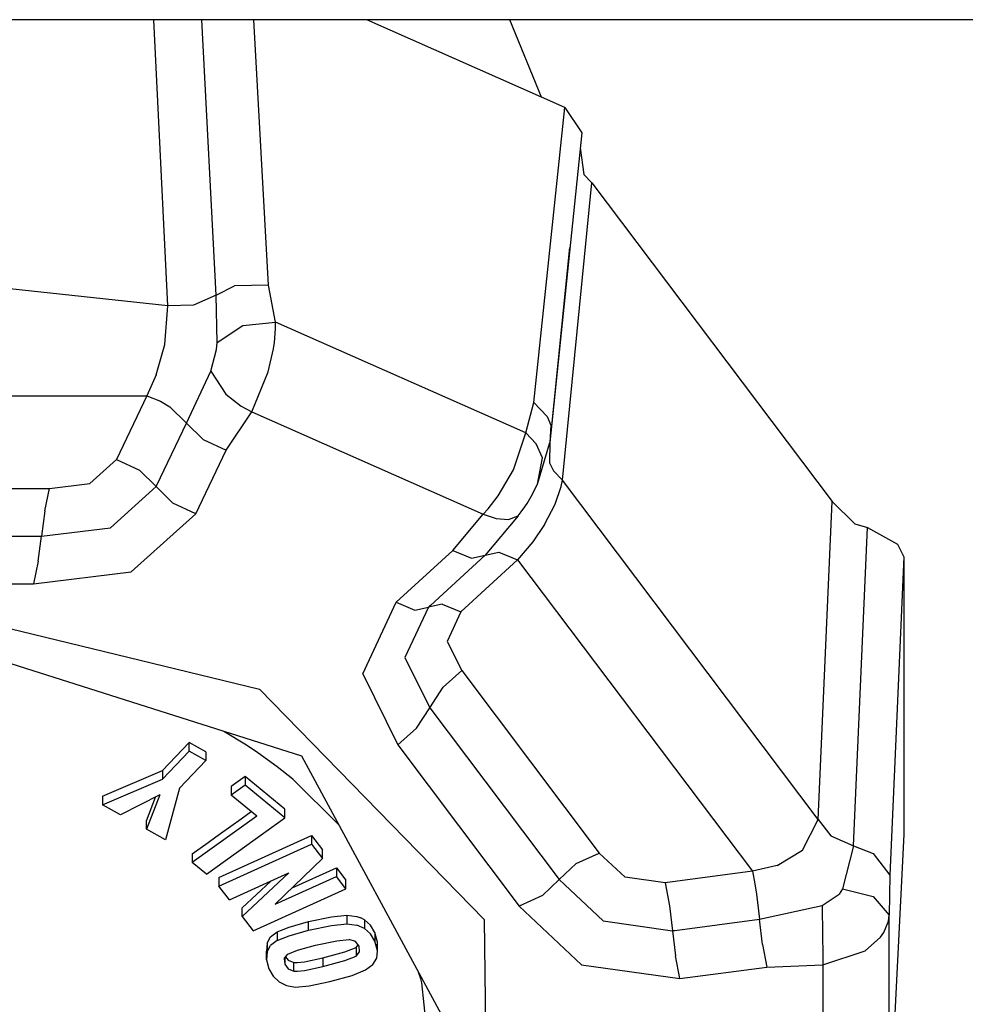
# Model space of a CAD drawing. Units: millimetres. Extents: x 984 to 8632, y -1627 to 1733.
# Drawn here: x 3617 to 3652, y -1078 to -1041 of the extents above; entities that cross this region are included whole.
import ezdxf

# ---------------------------------------------------------------- set-up
doc = ezdxf.new("R2010")
doc.units = ezdxf.units.MM
doc.layers.add('1', color=7, linetype='CONTINUOUS', true_color=0xffffff)

msp = doc.modelspace()

# ---------------------------------------------------------------- linework, layer by layer
at = {"layer": '1', "color": 18, "linetype": 'CONTINUOUS'}
for p, q in [((3664.74762, -1040.876221), (3542.688538, -1040.863525)), ((3622.138245, -1051.510254), (3621.617249, -1040.871826)), ((3622.138245, -1051.510254), (3621.617249, -1040.871826)), ((3623.930725, -1051.111816), (3623.399963, -1040.87207)), ((3623.930725, -1051.111816), (3623.399963, -1040.87207)), ((3625.877014, -1050.748291), (3625.335022, -1040.872314)), ((3625.877014, -1050.748291), (3625.335022, -1040.872314)), ((3636.908264, -1044.132568), (3629.537659, -1040.872559)), ((3636.033752, -1043.745605), (3634.863831, -1040.873291)), ((3636.033752, -1043.745605), (3634.863831, -1040.873291)), ((3635.749573, -1055.114502), (3636.908264, -1044.132568)), ((3635.749573, -1055.114502), (3636.908264, -1044.132568)), ((3636.908264, -1044.132568), (3637.53717, -1045.070557)), ((3637.53717, -1045.070557), (3636.343811, -1056.601562)), ((3637.476624, -1045.639893), (3637.610413, -1046.623535)), ((3637.610413, -1046.623535), (3637.911194, -1046.935303)), ((3636.815491, -1058.001465), (3637.911194, -1046.935303)), ((3636.815491, -1058.001465), (3637.911194, -1046.935303)), ((3637.911194, -1046.935303), (3646.846252, -1058.791016)), ((3637.083069, -1049.348633), (3636.343811, -1056.601562)), ((3622.138245, -1051.510254), (3612.625061, -1050.493408)), ((3622.138245, -1051.510254), (3612.625061, -1050.493408)), ((3623.930725, -1051.111816), (3624.614319, -1050.769775)), ((3623.930725, -1051.111816), (3624.614319, -1050.769775)), ((3625.877014, -1050.748291), (3624.614319, -1050.769775)), ((3625.877014, -1050.748291), (3624.614319, -1050.769775)), ((3626.144104, -1052.125244), (3625.877014, -1050.748291)), ((3626.144104, -1052.125244), (3625.877014, -1050.748291)), ((3623.930725, -1051.111816), (3623.08844, -1051.494385)), ((3623.930725, -1051.111816), (3623.08844, -1051.494385)), ((3623.971252, -1052.87915), (3623.930725, -1051.111816)), ((3623.971252, -1052.87915), (3623.930725, -1051.111816)), ((3622.028381, -1052.952881), (3622.138245, -1051.510254)), ((3622.028381, -1052.952881), (3622.138245, -1051.510254)), ((3623.08844, -1051.494385), (3622.138245, -1051.510254)), ((3623.08844, -1051.494385), (3622.138245, -1051.510254)), ((3624.927795, -1052.239258), (3626.144104, -1052.125244)), ((3624.927795, -1052.239258), (3626.144104, -1052.125244)), ((3626.147522, -1052.364502), (3626.144104, -1052.125244)), ((3626.147522, -1052.364502), (3626.144104, -1052.125244)), ((3635.455139, -1056.243408), (3626.144104, -1052.125244)), ((3635.455139, -1056.243408), (3626.144104, -1052.125244)), ((3623.971252, -1052.87915), (3624.927795, -1052.239258)), ((3623.971252, -1052.87915), (3624.927795, -1052.239258)), ((3626.104553, -1052.87793), (3626.147522, -1052.364502)), ((3626.104553, -1052.87793), (3626.147522, -1052.364502)), ((3623.950256, -1053.137451), (3623.971252, -1052.87915)), ((3623.950256, -1053.137451), (3623.971252, -1052.87915)), ((3626.067932, -1053.118408), (3626.104553, -1052.87793)), ((3626.067932, -1053.118408), (3626.104553, -1052.87793)), ((3621.709534, -1054.085938), (3622.028381, -1052.952881)), ((3621.709534, -1054.085938), (3622.028381, -1052.952881)), ((3623.738831, -1053.940918), (3623.950256, -1053.137451)), ((3623.738831, -1053.940918), (3623.950256, -1053.137451)), ((3625.870667, -1053.974121), (3626.067932, -1053.118408)), ((3625.870667, -1053.974121), (3626.067932, -1053.118408)), ((3622.833069, -1055.875977), (3623.738831, -1053.940918)), ((3622.833069, -1055.875977), (3623.738831, -1053.940918)), ((3623.738831, -1053.940918), (3624.29303, -1054.80249)), ((3623.738831, -1053.940918), (3624.29303, -1054.80249)), ((3625.268127, -1055.461182), (3625.870667, -1053.974121)), ((3625.268127, -1055.461182), (3625.870667, -1053.974121)), ((3621.709534, -1054.085938), (3621.356018, -1054.866455)), ((3621.709534, -1054.085938), (3621.356018, -1054.866455)), ((3603.893616, -1054.866455), (3621.356018, -1054.866455)), ((3603.893616, -1054.866455), (3621.356018, -1054.866455)), ((3621.356018, -1054.866455), (3620.22467, -1057.231201)), ((3621.356018, -1054.866455), (3620.22467, -1057.231201)), ((3621.356018, -1054.866455), (3621.869202, -1055.06543)), ((3621.356018, -1054.866455), (3621.869202, -1055.06543)), ((3621.869202, -1055.06543), (3622.212952, -1055.266846)), ((3621.869202, -1055.06543), (3622.212952, -1055.266846)), ((3624.29303, -1054.80249), (3624.859924, -1055.249756)), ((3624.29303, -1054.80249), (3624.859924, -1055.249756)), ((3635.455139, -1056.243408), (3635.749573, -1055.114502)), ((3635.455139, -1056.243408), (3635.749573, -1055.114502)), ((3635.749573, -1055.114502), (3636.252502, -1055.634277)), ((3635.749573, -1055.114502), (3636.252502, -1055.634277)), ((3622.212952, -1055.266846), (3622.833069, -1055.875977)), ((3622.212952, -1055.266846), (3622.833069, -1055.875977)), ((3624.309631, -1056.885254), (3625.268127, -1055.461182)), ((3624.309631, -1056.885254), (3625.268127, -1055.461182)), ((3624.859924, -1055.249756), (3625.268127, -1055.461182)), ((3624.859924, -1055.249756), (3625.268127, -1055.461182)), ((3625.268127, -1055.461182), (3633.86676, -1059.264404)), ((3625.268127, -1055.461182), (3633.86676, -1059.264404)), ((3636.252502, -1055.634277), (3636.382385, -1055.950684)), ((3636.252502, -1055.634277), (3636.382385, -1055.950684)), ((3621.729553, -1058.182129), (3622.833069, -1055.875977)), ((3621.729553, -1058.182129), (3622.833069, -1055.875977)), ((3623.458069, -1056.488037), (3622.833069, -1055.875977)), ((3623.458069, -1056.488037), (3622.833069, -1055.875977)), ((3636.382385, -1055.950684), (3636.343811, -1056.601562)), ((3636.382385, -1055.950684), (3636.343811, -1056.601562)), ((3623.458069, -1056.488037), (3624.309631, -1056.885254)), ((3623.458069, -1056.488037), (3624.309631, -1056.885254)), ((3635.002991, -1057.62085), (3635.455139, -1056.243408)), ((3635.002991, -1057.62085), (3635.455139, -1056.243408)), ((3635.845764, -1056.651367), (3635.455139, -1056.243408)), ((3635.845764, -1056.651367), (3635.455139, -1056.243408)), ((3635.88678, -1058.14917), (3636.343811, -1056.601562)), ((3635.88678, -1058.14917), (3636.343811, -1056.601562)), ((3636.343811, -1056.601562), (3636.334045, -1057.352539)), ((3636.343811, -1056.601562), (3636.334045, -1057.352539)), ((3623.177795, -1059.251465), (3624.309631, -1056.885254)), ((3623.177795, -1059.251465), (3624.309631, -1056.885254)), ((3636.079651, -1057.171387), (3635.845764, -1056.651367)), ((3636.079651, -1057.171387), (3635.845764, -1056.651367)), ((3620.22467, -1057.231201), (3619.240295, -1058.118408)), ((3620.22467, -1057.231201), (3619.240295, -1058.118408)), ((3620.22467, -1057.231201), (3621.081604, -1057.631348)), ((3620.22467, -1057.231201), (3621.081604, -1057.631348)), ((3635.88678, -1058.14917), (3636.079651, -1057.171387)), ((3635.88678, -1058.14917), (3636.079651, -1057.171387)), ((3621.081604, -1057.631348), (3621.701721, -1058.240479)), ((3621.081604, -1057.631348), (3621.701721, -1058.240479)), ((3634.425354, -1058.58374), (3635.002991, -1057.62085)), ((3634.425354, -1058.58374), (3635.002991, -1057.62085)), ((3636.334045, -1057.352539), (3636.483459, -1057.648193)), ((3636.334045, -1057.352539), (3636.483459, -1057.648193)), ((3636.483459, -1057.648193), (3636.815491, -1058.001465)), ((3636.483459, -1057.648193), (3636.815491, -1058.001465)), ((3636.769592, -1058.234863), (3636.815491, -1058.001465)), ((3636.769592, -1058.234863), (3636.815491, -1058.001465)), ((3646.329651, -1070.624756), (3636.815491, -1058.001465)), ((3646.329651, -1070.624756), (3636.815491, -1058.001465)), ((3607.509827, -1058.305908), (3617.739807, -1058.305908)), ((3607.509827, -1058.305908), (3617.739807, -1058.305908)), ((3617.56842, -1059.14624), (3617.739807, -1058.305908)), ((3617.56842, -1059.14624), (3617.739807, -1058.305908)), ((3617.739807, -1058.305908), (3619.240295, -1058.118408)), ((3617.739807, -1058.305908), (3619.240295, -1058.118408)), ((3620.000549, -1059.768066), (3621.701721, -1058.240479)), ((3620.000549, -1059.768066), (3621.701721, -1058.240479)), ((3621.701721, -1058.240479), (3621.715881, -1058.210938)), ((3621.701721, -1058.240479), (3621.715881, -1058.210938)), ((3621.701721, -1058.240479), (3622.321838, -1058.849609)), ((3621.701721, -1058.240479), (3622.321838, -1058.849609)), ((3621.715881, -1058.210938), (3621.729553, -1058.182129)), ((3621.715881, -1058.210938), (3621.729553, -1058.182129)), ((3635.656311, -1058.61377), (3635.88678, -1058.14917)), ((3635.656311, -1058.61377), (3635.88678, -1058.14917)), ((3636.542542, -1058.887451), (3636.769592, -1058.234863)), ((3636.542542, -1058.887451), (3636.769592, -1058.234863)), ((3634.050842, -1059.061768), (3634.425354, -1058.58374)), ((3634.050842, -1059.061768), (3634.425354, -1058.58374)), ((3635.50592, -1058.863037), (3635.656311, -1058.61377)), ((3635.50592, -1058.863037), (3635.656311, -1058.61377)), ((3646.329651, -1070.624756), (3646.846252, -1058.791016)), ((3646.329651, -1070.624756), (3646.846252, -1058.791016)), ((3646.846252, -1058.791016), (3647.692444, -1059.623535)), ((3617.56842, -1059.14624), (3617.442444, -1060.08374)), ((3617.56842, -1059.14624), (3617.442444, -1060.08374)), ((3623.177795, -1059.251465), (3622.321838, -1058.849609)), ((3623.177795, -1059.251465), (3622.321838, -1058.849609)), ((3633.86676, -1059.264404), (3634.050842, -1059.061768)), ((3633.86676, -1059.264404), (3634.050842, -1059.061768)), ((3635.169495, -1059.328369), (3635.360413, -1059.081299)), ((3635.265198, -1059.195312), (3635.360413, -1059.081299)), ((3635.360413, -1059.081299), (3635.50592, -1058.863037)), ((3635.360413, -1059.081299), (3635.50592, -1058.863037)), ((3636.14801, -1059.649414), (3636.542542, -1058.887451)), ((3636.14801, -1059.649414), (3636.542542, -1058.887451)), ((3620.768616, -1061.414307), (3623.177795, -1059.251465)), ((3620.768616, -1061.414307), (3623.177795, -1059.251465)), ((3632.735901, -1060.611816), (3633.86676, -1059.264404)), ((3632.735901, -1060.611816), (3633.86676, -1059.264404)), ((3633.86676, -1059.264404), (3634.348206, -1059.429443)), ((3633.86676, -1059.264404), (3634.348206, -1059.429443)), ((3635.169495, -1059.328369), (3633.94342, -1060.789551)), ((3634.348206, -1059.429443), (3634.814026, -1059.458496)), ((3634.348206, -1059.429443), (3634.814026, -1059.458496)), ((3634.814026, -1059.458496), (3635.169495, -1059.328369)), ((3634.814026, -1059.458496), (3635.169495, -1059.328369)), ((3617.442444, -1060.08374), (3620.000549, -1059.768066)), ((3617.442444, -1060.08374), (3620.000549, -1059.768066)), ((3636.14801, -1059.649414), (3635.718323, -1060.294922)), ((3636.14801, -1059.649414), (3635.718323, -1060.294922)), ((3647.648987, -1071.602295), (3648.16217, -1059.765137)), ((3647.648987, -1071.602295), (3648.16217, -1059.765137)), ((3647.692444, -1059.623535), (3648.16217, -1059.765137)), ((3648.16217, -1059.765137), (3649.27594, -1060.382568)), ((3607.80719, -1060.08374), (3617.442444, -1060.08374)), ((3607.80719, -1060.08374), (3617.442444, -1060.08374)), ((3617.31842, -1061.01001), (3617.442444, -1060.08374)), ((3617.31842, -1061.01001), (3617.442444, -1060.08374)), ((3630.627991, -1062.545166), (3632.735901, -1060.611816)), ((3630.627991, -1062.545166), (3632.735901, -1060.611816)), ((3632.735901, -1060.611816), (3633.436096, -1060.900391)), ((3632.735901, -1060.611816), (3633.436096, -1060.900391)), ((3635.718323, -1060.294922), (3635.150452, -1060.967529)), ((3635.718323, -1060.294922), (3635.150452, -1060.967529)), ((3649.27594, -1060.382568), (3649.513733, -1060.857666)), ((3631.90387, -1062.660156), (3633.94342, -1060.789551)), ((3631.90387, -1062.660156), (3633.94342, -1060.789551)), ((3635.150452, -1060.967529), (3633.042542, -1062.900635)), ((3635.150452, -1060.967529), (3633.042542, -1062.900635)), ((3633.436096, -1060.900391), (3633.94342, -1060.789551)), ((3633.436096, -1060.900391), (3633.94342, -1060.789551)), ((3633.94342, -1060.789551), (3634.450256, -1060.679199)), ((3633.94342, -1060.789551), (3634.450256, -1060.679199)), ((3634.450256, -1060.679199), (3635.150452, -1060.967529)), ((3634.450256, -1060.679199), (3635.150452, -1060.967529)), ((3635.150452, -1060.967529), (3643.881897, -1072.552734)), ((3635.150452, -1060.967529), (3643.881897, -1072.552734)), ((3649.513733, -1060.857666), (3649.002014, -1072.698242)), ((3649.513733, -1060.857666), (3649.002014, -1072.698242)), ((3649.513733, -1060.857666), (3649.513733, -1071.187744)), ((3617.31842, -1061.01001), (3617.145081, -1061.861572)), ((3617.31842, -1061.01001), (3617.145081, -1061.861572)), ((3617.145081, -1061.861572), (3620.768616, -1061.414307)), ((3617.145081, -1061.861572), (3620.768616, -1061.414307)), ((3608.104065, -1061.861572), (3617.145081, -1061.861572)), ((3608.104065, -1061.861572), (3617.145081, -1061.861572)), ((3612.623108, -1062.639404), (3625.548401, -1065.773438)), ((3612.623108, -1062.639404), (3625.548401, -1065.773438)), ((3629.386292, -1065.208252), (3630.627991, -1062.545166)), ((3629.386292, -1065.208252), (3630.627991, -1062.545166)), ((3630.627991, -1062.545166), (3631.328674, -1062.833008)), ((3630.627991, -1062.545166), (3631.328674, -1062.833008)), ((3631.835999, -1062.722412), (3630.959045, -1064.602295)), ((3631.835999, -1062.722412), (3630.959045, -1064.602295)), ((3631.328674, -1062.833008), (3631.835999, -1062.722412)), ((3631.328674, -1062.833008), (3631.835999, -1062.722412)), ((3632.342834, -1062.612061), (3631.835999, -1062.722412)), ((3632.342834, -1062.612061), (3631.835999, -1062.722412)), ((3631.870667, -1062.690918), (3631.835999, -1062.722412)), ((3631.870667, -1062.690918), (3631.835999, -1062.722412)), ((3631.90387, -1062.660156), (3631.870667, -1062.690918)), ((3631.90387, -1062.660156), (3631.870667, -1062.690918)), ((3632.342834, -1062.612061), (3633.042542, -1062.900635)), ((3632.342834, -1062.612061), (3633.042542, -1062.900635)), ((3633.042542, -1062.900635), (3632.532288, -1063.996826)), ((3633.042542, -1062.900635), (3632.532288, -1063.996826)), ((3627.125549, -1068.271484), (3612.625061, -1063.670166)), ((3632.532288, -1063.996826), (3633.070374, -1065.086182)), ((3632.532288, -1063.996826), (3633.070374, -1065.086182)), ((3630.959045, -1064.602295), (3631.881409, -1066.469727)), ((3630.959045, -1064.602295), (3631.881409, -1066.469727)), ((3629.386292, -1065.208252), (3630.692932, -1067.853271)), ((3629.386292, -1065.208252), (3630.692932, -1067.853271)), ((3633.070374, -1065.086182), (3632.384338, -1065.699219)), ((3633.070374, -1065.086182), (3632.384338, -1065.699219)), ((3633.070374, -1065.086182), (3638.185608, -1071.873047)), ((3633.070374, -1065.086182), (3638.185608, -1071.873047)), ((3631.881409, -1066.469727), (3632.384338, -1065.699219)), ((3631.881409, -1066.469727), (3632.384338, -1065.699219)), ((3625.548401, -1065.773438), (3633.902893, -1074.341064)), ((3625.548401, -1065.773438), (3633.902893, -1074.341064)), ((3631.386292, -1067.231689), (3631.881409, -1066.469727)), ((3631.386292, -1067.231689), (3631.881409, -1066.469727)), ((3631.881409, -1066.469727), (3636.69928, -1072.862061)), ((3631.881409, -1066.469727), (3636.69928, -1072.862061)), ((3625.068909, -1067.862793), (3624.221741, -1067.349854)), ((3625.068909, -1067.862793), (3624.221741, -1067.349854)), ((3630.692932, -1067.853271), (3631.386292, -1067.231689)), ((3630.692932, -1067.853271), (3631.386292, -1067.231689)), ((3621.936584, -1068.79834), (3622.925842, -1067.76001)), ((3621.936584, -1068.79834), (3622.925842, -1067.76001)), ((3622.925842, -1068.081299), (3622.925842, -1067.76001)), ((3622.925842, -1068.081299), (3622.925842, -1067.76001)), ((3623.547424, -1068.107666), (3622.925842, -1067.76001)), ((3623.547424, -1068.107666), (3622.925842, -1067.76001)), ((3625.487366, -1068.143799), (3625.068909, -1067.862793)), ((3625.487366, -1068.143799), (3625.068909, -1067.862793)), ((3630.692932, -1067.853271), (3635.212463, -1073.85083)), ((3630.692932, -1067.853271), (3635.212463, -1073.85083)), ((3621.936584, -1069.119629), (3622.925842, -1068.081299)), ((3621.936584, -1069.119629), (3622.925842, -1068.081299)), ((3623.547424, -1068.428955), (3622.925842, -1068.081299)), ((3623.547424, -1068.428955), (3622.925842, -1068.081299)), ((3623.547424, -1068.107666), (3623.547424, -1068.428955)), ((3626.206604, -1068.666992), (3625.487366, -1068.143799)), ((3626.206604, -1068.666992), (3625.487366, -1068.143799)), ((3633.132385, -1079.379883), (3627.125549, -1068.271484)), ((3622.570862, -1069.454102), (3623.547424, -1068.428955)), ((3626.786682, -1069.131348), (3626.206604, -1068.666992)), ((3626.786682, -1069.131348), (3626.206604, -1068.666992)), ((3619.711487, -1069.756104), (3621.936584, -1068.79834)), ((3619.711487, -1069.756104), (3621.936584, -1068.79834)), ((3621.936584, -1068.79834), (3621.936584, -1069.119629)), ((3621.936584, -1068.79834), (3621.936584, -1069.119629)), ((3625.009827, -1069.031494), (3624.498108, -1069.398926)), ((3625.009827, -1069.031494), (3624.498108, -1069.398926)), ((3626.487854, -1070.237549), (3625.009827, -1069.031494)), ((3626.487854, -1070.237549), (3625.009827, -1069.031494)), ((3625.009827, -1069.031494), (3625.009827, -1069.352783)), ((3625.009827, -1069.031494), (3625.009827, -1069.352783)), ((3619.711487, -1070.077637), (3621.936584, -1069.119629)), ((3619.711487, -1070.077637), (3621.936584, -1069.119629)), ((3625.009827, -1069.352783), (3624.498108, -1069.720459)), ((3625.009827, -1069.352783), (3624.498108, -1069.720459)), ((3624.498108, -1069.398926), (3624.498108, -1069.720459)), ((3626.487854, -1070.559082), (3625.009827, -1069.352783)), ((3626.487854, -1070.559082), (3625.009827, -1069.352783)), ((3628.503967, -1070.820312), (3626.786682, -1069.131348)), ((3628.503967, -1070.820312), (3626.786682, -1069.131348)), ((3619.711487, -1069.756104), (3619.711487, -1070.077637)), ((3621.83844, -1069.712646), (3620.381409, -1070.452148)), ((3621.83844, -1069.712646), (3621.346252, -1070.991455)), ((3621.83844, -1069.712646), (3621.346252, -1070.991455)), ((3621.346252, -1070.669922), (3621.684631, -1069.790527)), ((3621.346252, -1070.669922), (3621.684631, -1069.790527)), ((3622.570862, -1069.454102), (3622.045471, -1071.382812)), ((3625.449768, -1070.496826), (3624.498108, -1069.720459)), ((3620.381409, -1070.452148), (3619.711487, -1070.077637)), ((3625.449768, -1070.496826), (3623.044983, -1072.226074)), ((3625.449768, -1070.496826), (3623.044983, -1072.226074)), ((3624.864319, -1070.59668), (3625.240295, -1070.326172)), ((3624.864319, -1070.59668), (3625.240295, -1070.326172)), ((3626.487854, -1070.559082), (3626.487854, -1070.237549)), ((3621.346252, -1070.991455), (3621.346252, -1070.669922)), ((3623.57135, -1072.656006), (3626.487854, -1070.559082)), ((3624.1026, -1071.144287), (3624.864319, -1070.59668)), ((3624.1026, -1071.144287), (3624.864319, -1070.59668)), ((3645.753967, -1071.763916), (3646.329651, -1070.624756)), ((3645.753967, -1071.763916), (3646.329651, -1070.624756)), ((3646.329651, -1070.624756), (3646.797424, -1071.23584)), ((3646.329651, -1070.624756), (3646.797424, -1071.23584)), ((3622.045471, -1071.382812), (3621.346252, -1070.991455)), ((3623.919983, -1071.275391), (3624.1026, -1071.144287)), ((3623.919983, -1071.275391), (3624.1026, -1071.144287)), ((3624.037659, -1072.785889), (3627.481995, -1071.227295)), ((3624.037659, -1072.785889), (3627.481995, -1071.227295)), ((3627.481995, -1071.227295), (3627.481995, -1071.548584)), ((3627.481995, -1071.227295), (3627.893616, -1071.760742)), ((3627.481995, -1071.227295), (3627.893616, -1071.760742)), ((3627.481995, -1071.227295), (3627.481995, -1071.548584)), ((3646.797424, -1071.23584), (3647.648987, -1071.602295)), ((3646.797424, -1071.23584), (3647.648987, -1071.602295)), ((3649.513733, -1071.187744), (3649.002014, -1081.43042)), ((3623.044983, -1071.904541), (3623.638245, -1071.478027)), ((3623.044983, -1071.904541), (3623.638245, -1071.478027)), ((3623.638245, -1071.478027), (3623.919983, -1071.275391)), ((3623.638245, -1071.478027), (3623.919983, -1071.275391)), ((3624.037659, -1073.107422), (3627.481995, -1071.548584)), ((3624.037659, -1073.107422), (3627.481995, -1071.548584)), ((3627.481995, -1071.548584), (3627.893616, -1072.082275)), ((3627.481995, -1071.548584), (3627.893616, -1072.082275)), ((3647.648987, -1071.602295), (3647.232971, -1073.203857)), ((3647.648987, -1071.602295), (3647.232971, -1073.203857)), ((3647.648987, -1071.602295), (3648.378479, -1071.885498)), ((3647.648987, -1071.602295), (3648.378479, -1071.885498)), ((3623.044983, -1071.904541), (3623.044983, -1072.226074)), ((3627.893616, -1072.082275), (3627.893616, -1071.760742)), ((3637.328186, -1072.258545), (3638.185608, -1071.873047)), ((3637.328186, -1072.258545), (3638.185608, -1071.873047)), ((3638.185608, -1071.873047), (3639.14801, -1072.774902)), ((3638.185608, -1071.873047), (3639.14801, -1072.774902)), ((3644.810608, -1072.338867), (3645.753967, -1071.763916)), ((3644.810608, -1072.338867), (3645.753967, -1071.763916)), ((3648.378479, -1071.885498), (3649.002014, -1072.698242)), ((3648.378479, -1071.885498), (3649.002014, -1072.698242)), ((3623.57135, -1072.656006), (3623.044983, -1072.226074)), ((3627.893616, -1072.082275), (3626.127502, -1073.778076)), ((3637.328186, -1072.258545), (3636.69928, -1072.862061)), ((3637.328186, -1072.258545), (3636.69928, -1072.862061)), ((3644.810608, -1072.338867), (3643.881897, -1072.552734)), ((3644.810608, -1072.338867), (3643.881897, -1072.552734)), ((3624.429749, -1073.61499), (3626.638245, -1072.615234)), ((3626.638245, -1072.615234), (3624.906311, -1074.233154)), ((3626.638245, -1072.615234), (3624.906311, -1074.233154)), ((3626.760315, -1073.17041), (3628.406311, -1072.425293)), ((3626.760315, -1073.17041), (3628.406311, -1072.425293)), ((3628.406311, -1072.425293), (3628.406311, -1072.746826)), ((3628.406311, -1072.425293), (3628.76178, -1072.886475)), ((3628.406311, -1072.425293), (3628.406311, -1072.746826)), ((3628.406311, -1072.425293), (3628.76178, -1072.886475)), ((3643.881897, -1072.552734), (3640.642639, -1072.984131)), ((3643.881897, -1072.552734), (3640.642639, -1072.984131)), ((3643.881897, -1072.552734), (3643.975647, -1073.019775)), ((3643.881897, -1072.552734), (3643.975647, -1073.019775)), ((3649.002014, -1072.698242), (3648.974182, -1074.181152)), ((3649.002014, -1072.698242), (3648.974182, -1074.181152)), ((3624.037659, -1072.785889), (3624.037659, -1073.107422)), ((3625.970764, -1072.91748), (3624.906311, -1073.911621)), ((3625.970764, -1072.91748), (3624.906311, -1073.911621)), ((3626.127502, -1073.778076), (3628.406311, -1072.746826)), ((3626.127502, -1073.778076), (3628.406311, -1072.746826)), ((3628.76178, -1073.207764), (3628.406311, -1072.746826)), ((3628.76178, -1073.207764), (3628.406311, -1072.746826)), ((3628.76178, -1073.207764), (3628.76178, -1072.886475)), ((3636.079651, -1073.459473), (3636.69928, -1072.862061)), ((3636.079651, -1073.459473), (3636.69928, -1072.862061)), ((3636.69928, -1072.862061), (3638.33551, -1074.401367)), ((3636.69928, -1072.862061), (3638.33551, -1074.401367)), ((3640.642639, -1072.984131), (3639.14801, -1072.774902)), ((3640.642639, -1072.984131), (3639.14801, -1072.774902)), ((3640.642639, -1072.984131), (3640.799377, -1073.83252)), ((3640.642639, -1072.984131), (3640.799377, -1073.83252)), ((3643.975647, -1073.019775), (3644.038635, -1073.400879)), ((3643.975647, -1073.019775), (3644.038635, -1073.400879)), ((3624.429749, -1073.61499), (3624.037659, -1073.107422)), ((3625.317932, -1074.766602), (3628.76178, -1073.207764)), ((3644.038635, -1073.400879), (3644.151428, -1074.334229)), ((3644.038635, -1073.400879), (3644.151428, -1074.334229)), ((3646.474182, -1073.826904), (3647.109924, -1073.398438)), ((3646.474182, -1073.826904), (3647.109924, -1073.398438)), ((3647.232971, -1073.203857), (3647.109924, -1073.398438)), ((3647.232971, -1073.203857), (3647.109924, -1073.398438)), ((3647.232971, -1073.203857), (3648.381897, -1073.494873)), ((3647.232971, -1073.203857), (3648.381897, -1073.494873)), ((3636.079651, -1073.459473), (3635.212463, -1073.85083)), ((3636.079651, -1073.459473), (3635.212463, -1073.85083)), ((3648.381897, -1073.494873), (3648.974182, -1074.181152)), ((3648.381897, -1073.494873), (3648.974182, -1074.181152)), ((3624.906311, -1074.233154), (3624.906311, -1073.911621)), ((3628.231995, -1074.245361), (3628.79303, -1074.188232)), ((3628.231995, -1074.245361), (3628.79303, -1074.188232)), ((3628.79303, -1074.188232), (3628.79303, -1074.509521)), ((3628.79303, -1074.188232), (3629.166077, -1074.232422)), ((3628.79303, -1074.188232), (3628.79303, -1074.509521)), ((3628.79303, -1074.188232), (3629.166077, -1074.232422)), ((3635.212463, -1073.85083), (3637.530334, -1076.03125)), ((3635.212463, -1073.85083), (3637.530334, -1076.03125)), ((3640.799377, -1073.83252), (3640.912659, -1074.765869)), ((3640.799377, -1073.83252), (3640.912659, -1074.765869)), ((3644.151428, -1074.334229), (3646.474182, -1073.826904)), ((3644.151428, -1074.334229), (3646.474182, -1073.826904)), ((3646.474182, -1073.826904), (3646.487366, -1074.947021)), ((3646.474182, -1073.826904), (3646.487366, -1074.947021)), ((3648.942932, -1074.407715), (3648.974182, -1074.181152)), ((3648.942932, -1074.407715), (3648.974182, -1074.181152)), ((3648.974182, -1082.41748), (3648.974182, -1074.181152)), ((3648.974182, -1082.41748), (3648.974182, -1074.181152)), ((3624.906311, -1074.233154), (3625.317932, -1074.766602)), ((3626.649963, -1074.62793), (3627.376526, -1074.427246)), ((3626.649963, -1074.62793), (3627.376526, -1074.427246)), ((3627.376526, -1074.427246), (3628.231995, -1074.245361)), ((3627.376526, -1074.427246), (3628.231995, -1074.245361)), ((3627.376526, -1074.748779), (3627.376526, -1074.427246)), ((3627.376526, -1074.748779), (3627.376526, -1074.427246)), ((3628.231995, -1074.56665), (3628.79303, -1074.509521)), ((3628.231995, -1074.56665), (3628.79303, -1074.509521)), ((3628.79303, -1074.509521), (3629.166077, -1074.553711)), ((3628.79303, -1074.509521), (3629.166077, -1074.553711)), ((3629.166077, -1074.232422), (3629.32135, -1074.284424)), ((3629.166077, -1074.232422), (3629.32135, -1074.284424)), ((3629.456116, -1074.677734), (3629.166077, -1074.553711)), ((3629.456116, -1074.677734), (3629.166077, -1074.553711)), ((3629.456116, -1074.356201), (3629.32135, -1074.284424)), ((3629.456116, -1074.356201), (3629.32135, -1074.284424)), ((3629.676331, -1074.557861), (3629.456116, -1074.356201)), ((3629.676331, -1074.557861), (3629.456116, -1074.356201)), ((3629.456116, -1074.356201), (3629.456116, -1074.677734)), ((3629.456116, -1074.356201), (3629.456116, -1074.677734)), ((3633.902893, -1074.341064), (3634.034729, -1085.034668)), ((3633.902893, -1074.341064), (3634.034729, -1085.034668)), ((3638.33551, -1074.401367), (3640.912659, -1074.765869)), ((3638.33551, -1074.401367), (3640.912659, -1074.765869)), ((3640.993225, -1074.755371), (3644.151428, -1074.334229)), ((3640.993225, -1074.755371), (3644.151428, -1074.334229)), ((3644.265686, -1075.273438), (3644.151428, -1074.334229)), ((3644.265686, -1075.273438), (3644.151428, -1074.334229)), ((3648.769592, -1074.825684), (3648.942932, -1074.407715)), ((3648.769592, -1074.825684), (3648.942932, -1074.407715)), ((3625.961487, -1074.99585), (3626.207092, -1074.805908)), ((3625.961487, -1074.99585), (3626.207092, -1074.805908)), ((3626.207092, -1074.805908), (3626.649963, -1074.62793)), ((3626.207092, -1074.805908), (3626.649963, -1074.62793)), ((3626.207092, -1074.805908), (3626.207092, -1075.127441)), ((3626.207092, -1074.805908), (3626.207092, -1075.127441)), ((3626.649963, -1074.949219), (3627.376526, -1074.748779)), ((3626.649963, -1074.949219), (3627.376526, -1074.748779)), ((3627.376526, -1074.748779), (3628.231995, -1074.56665)), ((3627.376526, -1074.748779), (3628.231995, -1074.56665)), ((3629.676331, -1074.879395), (3629.456116, -1074.677734)), ((3629.676331, -1074.879395), (3629.456116, -1074.677734)), ((3629.83551, -1074.831543), (3629.676331, -1074.557861)), ((3629.83551, -1074.831543), (3629.676331, -1074.557861)), ((3629.83551, -1075.153076), (3629.676331, -1074.879395)), ((3629.83551, -1075.153076), (3629.676331, -1074.879395)), ((3629.83551, -1074.831543), (3629.83551, -1075.153076)), ((3629.83551, -1074.831543), (3629.83551, -1075.153076)), ((3629.937073, -1075.189209), (3629.83551, -1074.831543)), ((3629.937073, -1075.189209), (3629.83551, -1074.831543)), ((3640.912659, -1074.765869), (3640.953674, -1074.760498)), ((3640.912659, -1074.765869), (3640.953674, -1074.760498)), ((3640.912659, -1074.765869), (3641.02594, -1075.699463)), ((3640.912659, -1074.765869), (3641.02594, -1075.699463)), ((3640.953674, -1074.760498), (3640.993225, -1074.755371)), ((3640.953674, -1074.760498), (3640.993225, -1074.755371)), ((3648.64801, -1075.002441), (3648.769592, -1074.825684)), ((3648.64801, -1075.002441), (3648.769592, -1074.825684)), ((3625.828186, -1075.232666), (3625.806702, -1075.520996)), ((3625.828186, -1075.232666), (3625.806702, -1075.520996)), ((3625.828186, -1075.232666), (3625.961487, -1074.99585)), ((3625.828186, -1075.232666), (3625.961487, -1074.99585)), ((3625.828186, -1075.232666), (3625.828186, -1075.553955)), ((3625.828186, -1075.232666), (3625.828186, -1075.553955)), ((3626.207092, -1075.127441), (3625.961487, -1075.317139)), ((3626.207092, -1075.127441), (3625.961487, -1075.317139)), ((3626.207092, -1075.127441), (3626.649963, -1074.949219)), ((3626.207092, -1075.127441), (3626.649963, -1074.949219)), ((3627.634827, -1075.304443), (3628.427307, -1075.134766)), ((3628.427307, -1075.134766), (3628.879456, -1075.093506)), ((3629.113831, -1075.166748), (3628.879456, -1075.093506)), ((3629.253967, -1075.340576), (3629.113831, -1075.166748)), ((3629.937073, -1075.510498), (3629.83551, -1075.153076)), ((3629.937073, -1075.510498), (3629.83551, -1075.153076)), ((3629.918518, -1075.444336), (3629.937073, -1075.189209)), ((3629.937073, -1075.510498), (3629.937073, -1075.189209)), ((3644.265686, -1075.273438), (3644.420959, -1076.116211)), ((3644.265686, -1075.273438), (3644.420959, -1076.116211)), ((3646.487366, -1074.947021), (3646.500549, -1075.643066)), ((3646.487366, -1074.947021), (3646.500549, -1075.643066)), ((3648.081116, -1075.513916), (3648.64801, -1075.002441)), ((3648.081116, -1075.513916), (3648.64801, -1075.002441)), ((3625.806702, -1075.520996), (3625.825256, -1075.589111)), ((3625.806702, -1075.842529), (3625.806702, -1075.520996)), ((3625.828186, -1075.553955), (3625.806702, -1075.842529)), ((3625.828186, -1075.553955), (3625.806702, -1075.842529)), ((3625.828186, -1075.553955), (3625.961487, -1075.317139)), ((3625.828186, -1075.553955), (3625.961487, -1075.317139)), ((3626.472717, -1075.784668), (3626.59967, -1075.641846)), ((3626.59967, -1075.641846), (3626.961487, -1075.490234)), ((3626.961487, -1075.490234), (3627.634827, -1075.304443)), ((3627.908752, -1075.774658), (3628.727112, -1075.552979)), ((3627.908752, -1075.774658), (3628.727112, -1075.552979)), ((3628.727112, -1075.552979), (3629.139221, -1075.384277)), ((3628.727112, -1075.552979), (3629.139221, -1075.384277)), ((3629.139221, -1075.384277), (3629.21637, -1075.294434)), ((3629.139221, -1075.384277), (3629.21637, -1075.294434)), ((3629.139221, -1075.384277), (3629.139221, -1075.705811)), ((3629.139221, -1075.384277), (3629.139221, -1075.705811)), ((3629.139221, -1075.705811), (3629.268127, -1075.555908)), ((3629.139221, -1075.705811), (3629.268127, -1075.555908)), ((3629.253967, -1075.341064), (3629.253967, -1075.340576)), ((3629.272522, -1075.543701), (3629.253967, -1075.341064)), ((3629.268127, -1075.555908), (3629.272522, -1075.543701)), ((3629.268127, -1075.555908), (3629.272522, -1075.543701)), ((3629.916565, -1075.791748), (3629.937073, -1075.510498)), ((3646.500549, -1075.643066), (3646.509827, -1076.039551)), ((3646.500549, -1075.643066), (3646.509827, -1076.039551)), ((3646.509827, -1076.039551), (3648.081116, -1075.513916)), ((3646.509827, -1076.039551), (3648.081116, -1075.513916)), ((3625.806702, -1075.842529), (3625.901428, -1076.183594)), ((3626.472717, -1075.784668), (3626.467346, -1075.801025)), ((3626.467346, -1075.801025), (3626.486877, -1076.00708)), ((3626.467346, -1075.801025), (3626.486877, -1076.00708)), ((3626.486877, -1075.768799), (3626.486877, -1076.00708)), ((3626.486877, -1075.768799), (3626.486877, -1076.00708)), ((3626.486877, -1076.00708), (3626.619202, -1076.18335)), ((3626.486877, -1076.00708), (3626.619202, -1076.18335)), ((3626.520569, -1075.730469), (3626.619202, -1075.861816)), ((3626.520569, -1075.730469), (3626.619202, -1075.861816)), ((3626.619202, -1075.861816), (3626.830139, -1075.942871)), ((3626.619202, -1075.861816), (3626.830139, -1075.942871)), ((3626.830139, -1075.942871), (3626.959045, -1075.947021)), ((3626.830139, -1075.942871), (3626.959045, -1075.947021)), ((3626.830139, -1076.264404), (3626.830139, -1075.942871)), ((3626.830139, -1076.264404), (3626.830139, -1075.942871)), ((3626.959045, -1075.947021), (3627.224182, -1075.918213)), ((3626.959045, -1075.947021), (3627.224182, -1075.918213)), ((3627.224182, -1075.918213), (3627.908752, -1075.774658)), ((3627.224182, -1075.918213), (3627.908752, -1075.774658)), ((3627.908752, -1075.774658), (3627.908752, -1076.096191)), ((3627.908752, -1075.774658), (3627.908752, -1076.096191)), ((3627.908752, -1076.096191), (3628.727112, -1075.874268)), ((3627.908752, -1076.096191), (3628.727112, -1075.874268)), ((3628.727112, -1075.874268), (3629.139221, -1075.705811)), ((3628.727112, -1075.874268), (3629.139221, -1075.705811)), ((3629.770081, -1076.023682), (3629.916565, -1075.791748)), ((3641.180237, -1076.547852), (3641.02594, -1075.699463)), ((3641.180237, -1076.547852), (3641.02594, -1075.699463)), ((3625.901428, -1076.183594), (3626.057678, -1076.456543)), ((3626.619202, -1076.18335), (3626.830139, -1076.264404)), ((3626.619202, -1076.18335), (3626.830139, -1076.264404)), ((3626.830139, -1076.264404), (3626.959045, -1076.268311)), ((3626.830139, -1076.264404), (3626.959045, -1076.268311)), ((3626.959045, -1076.268311), (3627.224182, -1076.239502)), ((3626.959045, -1076.268311), (3627.224182, -1076.239502)), ((3627.224182, -1076.239502), (3627.908752, -1076.096191)), ((3627.224182, -1076.239502), (3627.908752, -1076.096191)), ((3628.993225, -1076.424805), (3629.495178, -1076.225342)), ((3629.495178, -1076.225342), (3629.770081, -1076.023682)), ((3631.548401, -1076.55127), (3631.450745, -1076.27002)), ((3631.548401, -1076.55127), (3631.450745, -1076.27002)), ((3637.530334, -1076.03125), (3641.180237, -1076.547852)), ((3637.530334, -1076.03125), (3641.180237, -1076.547852)), ((3641.180237, -1076.547852), (3644.420959, -1076.116211)), ((3641.180237, -1076.547852), (3644.420959, -1076.116211)), ((3644.420959, -1076.116211), (3646.509827, -1076.039551)), ((3644.420959, -1076.116211), (3646.509827, -1076.039551)), ((3646.509827, -1076.039551), (3646.509827, -1083.645508)), ((3646.509827, -1076.039551), (3646.509827, -1083.645508)), ((3626.057678, -1076.456543), (3626.274963, -1076.667236)), ((3626.274963, -1076.667236), (3626.551331, -1076.805176)), ((3627.390686, -1076.815674), (3628.159729, -1076.653809)), ((3628.159729, -1076.653809), (3628.993225, -1076.424805)), ((3631.582092, -1076.703125), (3631.548401, -1076.55127)), ((3631.582092, -1076.703125), (3631.548401, -1076.55127)), ((3631.832092, -1078.999023), (3631.582092, -1076.703125)), ((3631.832092, -1078.999023), (3631.582092, -1076.703125)), ((3626.551331, -1076.805176), (3626.888245, -1076.860596)), ((3626.888245, -1076.860596), (3627.390686, -1076.815674))]:
    msp.add_line(p, q, dxfattribs=at)

doc.saveas('drawing.dxf')
